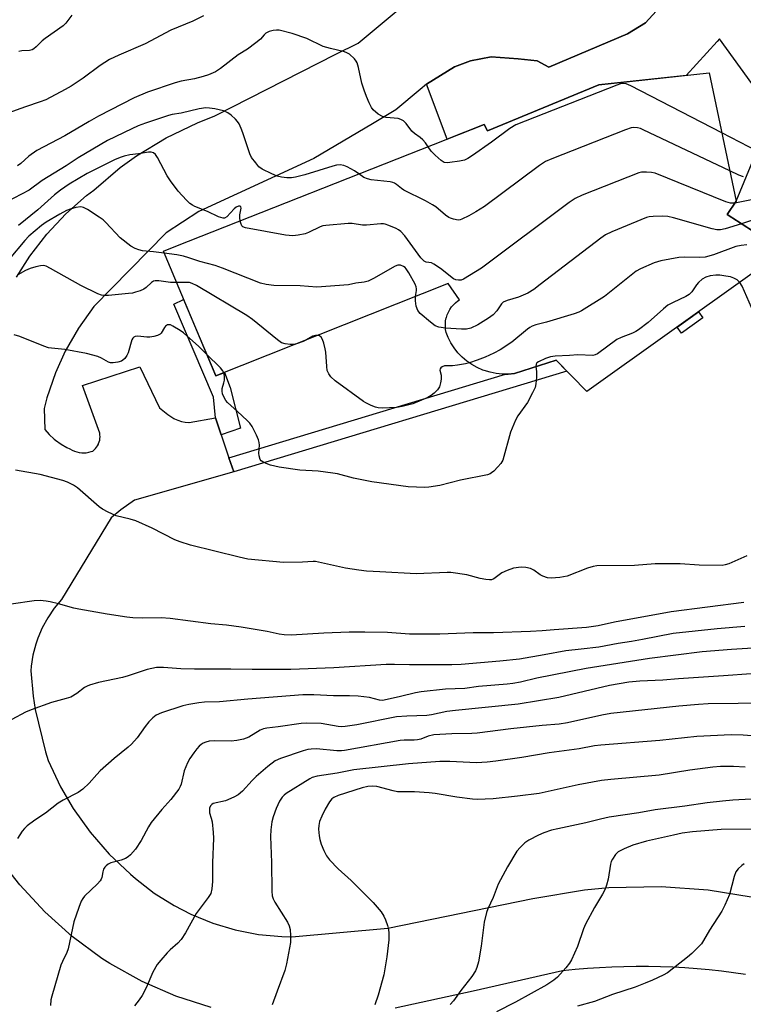
# Model space of a CAD drawing. Units: inches. Extents: x 1249770 to 1255770, y 581451 to 585451.
# Drawn here: x 1250440 to 1250655, y 583798 to 584090 of the extents above; entities that cross this region are included whole.
import ezdxf

# ---------------------------------------------------------------- set-up
doc = ezdxf.new("R2010")
doc.units = ezdxf.units.IN
doc.header["$MEASUREMENT"] = 0
for name, color, linetype in [('BLDG-Footprint', 5, 'Continuous'), ('CULTRL-Pad', 6, 'Continuous'), ('TRANS-Non Street Sidewalk', 7, 'Continuous'), ('TRANS-Parking Lot', 4, 'Continuous'), ('Undefined', 1, 'Continuous')]:
    doc.layers.add(name, color=color, linetype=linetype)

msp = doc.modelspace()

# ---------------------------------------------------------------- linework, layer by layer
at = {"layer": 'BLDG-Footprint', "elevation": 724.81}
msp.add_lwpolyline([(1250657.31, 584014.81), (1250608.15, 583979.77), (1250599.03, 583989.08), (1250586.61, 583985.12), (1250584.8, 583984.93), (1250582.99, 583984.93), (1250581.18, 583985.1), (1250579.39, 583985.45), (1250577.65, 583985.97), (1250577.24, 583986.12), (1250575.57, 583986.85), (1250573.99, 583987.74), (1250572.5, 583988.78), (1250571.12, 583989.96), (1250569.86, 583991.28), (1250568.74, 583992.7), (1250567.76, 583994.23), (1250566.94, 583995.85), (1250566.36, 583997.3), (1250566.19, 583998.16), (1250566.11, 583999.03), (1250566.11, 583999.91), (1250566.2, 584000.78), (1250566.38, 584001.64), (1250566.4, 584001.74), (1250566.67, 584002.58), (1250567.02, 584003.38), (1250567.44, 584004.15), (1250567.94, 584004.87), (1250568.5, 584005.53), (1250569.13, 584006.14), (1250569.82, 584006.69), (1250570.28, 584007), (1250566.91, 584011.85), (1250497.88, 583984.38), (1250482.3, 584021.48), (1250486.06, 584022.96), (1250566.32, 584054.63), (1250577.68, 584059.12), (1250578.66, 584057.23), (1250611.72, 584070.91), (1250644.48, 584074.47), (1250652.53, 584036.3), (1250649.88, 584032.4), (1250661.59, 584024.81)], dxfattribs=at)
at = {"layer": 'CULTRL-Pad'}
msp.add_lwpolyline([(1250642.61, 584001.64), (1250636.24, 583997.1), (1250634.97, 583998.89), (1250641.33, 584003.42)], close=True, dxfattribs=at)
at = {"layer": 'TRANS-Non Street Sidewalk'}
msp.add_lwpolyline([(1250659.35, 584026.26), (1250649.88, 584032.4), (1250652.53, 584036.3), (1250663.43, 584062.64), (1250647.6, 584084.54), (1250646.85, 584083.82), (1250637.65, 584073.72), (1250611.72, 584070.91), (1250578.66, 584057.23), (1250577.68, 584059.12), (1250566.64, 584054.76), (1250560.54, 584071.11), (1250568.87, 584076.29), (1250573.59, 584078.08), (1250579.75, 584079.22), (1250587.79, 584078.61), (1250593.41, 584078.09), (1250596.84, 584076.13), (1250620.21, 584086.06), (1250625.59, 584089.39), (1250628.75, 584092.81)], dxfattribs=at)
for points in [[(1250499.5, 583966.85), (1250497.78, 583971.92), (1250497.17, 583978.04), (1250485.45, 584005.69), (1250488.34, 584007.1), (1250497.88, 583984.38), (1250500.46, 583985.4), (1250502.13, 583980.97), (1250505.26, 583968.84)], [(1250503.24, 583955.85), (1250501.81, 583960.05), (1250584, 583984.93), (1250584.8, 583984.93), (1250586.61, 583985.12), (1250599.03, 583989.08), (1250602.23, 583985.81)]]:
    msp.add_lwpolyline(points, close=True, dxfattribs=at)
at = {"layer": 'TRANS-Parking Lot'}
for points in [[(1250438.71, 584013.71, 0), (1250442.63, 584019.95, 0), (1250447.65, 584026.51, 0), (1250453.3, 584032.55, 0), (1250459.51, 584038.01, 0), (1250461.62, 584039.64, 0), (1250469.5, 584046.31, 0), (1250474.32, 584049.79, 0), (1250483.14, 584055.17, 0), (1250492.45, 584059.66, 0), (1250497.62, 584061.7, 0), (1250533.52, 584080.04, 0), (1250540.23, 584083.3, 0), (1250562.07, 584101.66, 0)], [(1250628.75, 584092.81, 0), (1250625.59, 584089.39, 0), (1250620.21, 584086.06, 0), (1250596.84, 584076.13, 0), (1250593.41, 584078.09, 0), (1250587.79, 584078.61, 0), (1250579.75, 584079.22, 0), (1250573.59, 584078.08, 0), (1250568.87, 584076.29, 0), (1250560.54, 584071.11, 0), (1250558.64, 584069.49, 0), (1250551.42, 584063.45, 0), (1250544.44, 584059.33, 0), (1250527.05, 584049.06, 0), (1250492.88, 584033.29, 0), (1250483.16, 584026.91, 0), (1250461.63, 584005.04, 0), (1250457.07, 583998.58, 0), (1250453.17, 583991.71, 0), (1250450.29, 583985.33, 0), (1250447.72, 583977.86, 0), (1250446.86, 583974.69, 0), (1250447.09, 583968.48, 0), (1250448.42, 583966.98, 0), (1250449.89, 583965.62, 0), (1250450.3, 583965.28, 0), (1250451.93, 583964.11, 0), (1250453.66, 583963.11, 0), (1250454.56, 583962.67, 0), (1250455.2, 583962.31, 0), (1250455.88, 583962.01, 0), (1250456.58, 583961.78, 0), (1250457.3, 583961.62, 0), (1250458.03, 583961.53, 0), (1250458.66, 583961.51, 0), (1250459.4, 583961.56, 0), (1250460.13, 583961.68, 0), (1250460.84, 583961.87, 0), (1250461.36, 583962.06, 0), (1250461.77, 583962.39, 0), (1250462.13, 583962.76, 0), (1250462.46, 583963.17, 0), (1250462.75, 583963.61, 0), (1250462.99, 583964.07, 0), (1250463.08, 583964.27, 0), (1250463.26, 583964.77, 0), (1250463.39, 583965.28, 0), (1250463.47, 583965.79, 0), (1250463.49, 583966.32, 0), (1250463.47, 583966.84, 0), (1250463.39, 583967.36, 0), (1250458.23, 583981.58, 0), (1250475.34, 583987.05, 0), (1250481.18, 583974.89, 0), (1250483.6, 583972.96, 0), (1250484.49, 583972.31, 0), (1250485.45, 583971.75, 0), (1250485.63, 583971.66, 0), (1250486.64, 583971.21, 0), (1250487.69, 583970.87, 0), (1250488.77, 583970.63, 0), (1250489.86, 583970.5, 0), (1250489.93, 583970.49, 0), (1250497.78, 583971.92, 0), (1250499.5, 583966.85, 0), (1250501.81, 583960.05, 0), (1250503.24, 583955.85, 0), (1250473.74, 583947.42, 0), (1250469.67, 583944.58, 0), (1250466.83, 583942.15, 0), (1250452.03, 583917.89, 0), (1250449.86, 583915.3, 0), (1250447.94, 583912.5, 0), (1250446.31, 583909.53, 0), (1250444.99, 583906.42, 0), (1250444.4, 583904.68, 0), (1250443.55, 583901.41, 0), (1250443.03, 583898.06, 0), (1250442.92, 583896.67, 0), (1250443.58, 583889.14, 0), (1250444.17, 583885.27, 0), (1250447.25, 583872.68, 0), (1250448.05, 583870.07, 0), (1250451.73, 583862.21, 0), (1250455.48, 583855.79, 0), (1250460.52, 583848.73, 0), (1250466.23, 583842.2, 0), (1250472.55, 583836.25, 0), (1250474.07, 583834.98, 0), (1250479.59, 583830.67, 0), (1250485.5, 583826.93, 0), (1250490.49, 583824.36, 0), (1250496.97, 583821.71, 0), (1250503.68, 583819.71, 0), (1250510.55, 583818.38, 0), (1250517.52, 583817.74, 0), (1250520.47, 583817.67, 0), (1250549.03, 583820.24, 0), (1250592.08, 583829.07, 0), (1250607.42, 583831.63, 0), (1250614.71, 583832.31, 0), (1250630.25, 583832.64, 0), (1250644.24, 583831.63, 0), (1250670.36, 583827.33, 0)], [(1250496.48, 583796.61, 0), (1250486.04, 583799.98, 0), (1250475.99, 583804.37, 0), (1250466.41, 583809.72, 0), (1250464.06, 583811.22, 0), (1250455.21, 583817.71, 0), (1250447.04, 583825.03, 0), (1250439.62, 583833.12, 0), (1250434.93, 583839.18, 0)], [(1250655.31, 583806.43, 0), (1250651.73, 583806.95, 0), (1250648.13, 583807.4, 0), (1250644.53, 583807.79, 0), (1250640.92, 583808.12, 0), (1250637.3, 583808.38, 0), (1250633.68, 583808.58, 0), (1250630.06, 583808.72, 0), (1250626.44, 583808.8, 0), (1250622.81, 583808.81, 0), (1250619.19, 583808.76, 0), (1250615.57, 583808.64, 0), (1250611.95, 583808.47, 0), (1250608.33, 583808.23, 0), (1250604.72, 583807.92, 0), (1250600.88, 583807.5, 0), (1250574.34, 583801.49, 0), (1250551.24, 583796.41, 0)]]:
    msp.add_polyline3d(points, dxfattribs=at)
at = {"layer": 'Undefined'}
for points, elevation in [([(1250494.26, 584091.47), (1250491.1, 584089.81), (1250484.57, 584087.17), (1250476.86, 584083.1), (1250469.08, 584079.7), (1250466.31, 584078.4), (1250463.48, 584076.63), (1250458.45, 584072.85), (1250454.88, 584070.5), (1250453.13, 584069.5), (1250447.37, 584066.5), (1250445.74, 584065.83), (1250441.3, 584064.35), (1250436.05, 584062.45)], 732), ([(1250455.13, 584091.61), (1250453.29, 584089.29), (1250452.49, 584088.47), (1250447.14, 584084.73), (1250446.29, 584084.01), (1250444.51, 584082.17), (1250443.84, 584081.63), (1250443.35, 584081.36), (1250442.51, 584081.15), (1250440.2, 584081.01), (1250439.4, 584080.78)], 734), ([(1250560.96, 584052.52), (1250560.17, 584053.67), (1250559.41, 584054.52), (1250558.58, 584055.21), (1250556.92, 584056.4), (1250556.14, 584057.13), (1250554.42, 584059.42), (1250553.63, 584060.21), (1250552.89, 584060.63), (1250552.08, 584060.9), (1250548.52, 584061.21), (1250547.39, 584061.45), (1250546.17, 584062.18), (1250544.65, 584063.52), (1250544.15, 584064.22), (1250543.48, 584065.53), (1250542.65, 584067.42), (1250541.98, 584069.28), (1250541.31, 584071.45), (1250540.32, 584076.09), (1250539.91, 584077.48), (1250539.63, 584077.97), (1250539.09, 584078.62), (1250537.58, 584079.98), (1250536.87, 584080.45), (1250536.09, 584080.75), (1250531.93, 584081.69), (1250529.8, 584082.33), (1250524.98, 584084.68), (1250520.58, 584086.17), (1250516.73, 584087.13), (1250515.93, 584087.2), (1250514.92, 584087.1), (1250513.78, 584086.8), (1250512.8, 584086.29), (1250512.24, 584085.77), (1250511.14, 584084.51), (1250509.82, 584083.42), (1250507.27, 584081.56), (1250504.55, 584079.81), (1250499.24, 584075.75), (1250497.79, 584074.82), (1250495.72, 584073.86), (1250494.15, 584073.34), (1250491.53, 584072.71), (1250487.56, 584071.97), (1250485.82, 584071.47), (1250477.6, 584068.75), (1250473.61, 584067.08), (1250463.05, 584061.57), (1250460.27, 584060.02), (1250452.99, 584055.75), (1250444.75, 584051.38), (1250442.35, 584049.73), (1250439.95, 584047.52), (1250439, 584046.83)], 730), ([(1250648.24, 584056.65), (1250621.24, 584070.64), (1250619.89, 584071.22), (1250619.03, 584071.34), (1250618.19, 584071.18), (1250617.08, 584070.79), (1250587.05, 584059.01), (1250585.27, 584057.95), (1250579.8, 584053.86), (1250574.21, 584049.92), (1250572.76, 584048.99), (1250571.77, 584048.52), (1250570.36, 584048.2), (1250567.46, 584047.82), (1250566.6, 584047.77), (1250565.8, 584047.87), (1250564.85, 584048.42), (1250563.11, 584049.98), (1250561.88, 584051.23), (1250560.96, 584052.52)], 730), ([(1250540.41, 584044.41), (1250539.12, 584045.32), (1250536.92, 584046.57), (1250535.91, 584046.98), (1250534.85, 584047.1), (1250533.75, 584046.99), (1250532.65, 584046.75), (1250524.34, 584044.15), (1250521.62, 584043.42), (1250520.35, 584043.28), (1250518.96, 584043.31), (1250517.39, 584043.48), (1250516.17, 584043.75), (1250514.53, 584044.41), (1250511.63, 584045.83), (1250510.72, 584046.55), (1250509.75, 584047.68), (1250508.51, 584049.35), (1250507.96, 584050.39), (1250505.89, 584056.69), (1250505.41, 584057.95), (1250504.79, 584059.27), (1250504.31, 584060), (1250503.72, 584060.67), (1250502.41, 584061.9), (1250501.47, 584062.6), (1250500.14, 584063.14), (1250497.6, 584063.82), (1250495.99, 584064.02), (1250494.9, 584064.03), (1250492.92, 584063.78), (1250487.61, 584062.45), (1250484.95, 584062.06), (1250483.8, 584061.78), (1250477, 584059.5), (1250474.79, 584058.7), (1250472.93, 584057.87), (1250465.66, 584054.36), (1250456.97, 584049.25), (1250453.41, 584046.83), (1250446.27, 584042.44), (1250442.41, 584039.63), (1250435.56, 584036.05)], 728), ([(1250650.62, 584045.39), (1250624.89, 584057.57), (1250624.06, 584057.9), (1250623.24, 584058.1), (1250622.14, 584058.2), (1250621.31, 584058.11), (1250619.63, 584057.55), (1250597.75, 584048.92), (1250595.84, 584048.09), (1250594.1, 584046.97), (1250577.7, 584034.75), (1250575.2, 584033.14), (1250573.13, 584031.99), (1250571.01, 584030.95), (1250570.47, 584030.78), (1250569.91, 584030.72), (1250568.49, 584030.95), (1250567.66, 584031.23), (1250567.14, 584031.5), (1250566.2, 584032.18), (1250563.26, 584034.61), (1250562.31, 584035.28), (1250560.25, 584036.4), (1250553.8, 584039.64), (1250553.08, 584040.11), (1250551.61, 584041.26), (1250551, 584041.64), (1250550.51, 584041.83), (1250549.67, 584042.03), (1250544.11, 584042.7), (1250542.97, 584042.92), (1250541.84, 584043.4), (1250540.41, 584044.41)], 728), ([(1250658.97, 584051.1), (1250648.24, 584056.65)], 730), ([(1250505.16, 584030.5), (1250505.05, 584031.41), (1250505.05, 584032.27), (1250505.38, 584034.29), (1250505.3, 584034.64), (1250505.04, 584034.83), (1250504.65, 584034.83), (1250503.98, 584034.54), (1250503.34, 584034.01), (1250501.17, 584031.69), (1250500.52, 584031.32), (1250500.04, 584031.3), (1250498.74, 584031.69), (1250495.44, 584033.3), (1250491.68, 584034.7), (1250490.93, 584035.11), (1250490.22, 584035.61), (1250489.15, 584036.64), (1250486.71, 584039.3), (1250484.4, 584042.33), (1250483.46, 584043.82), (1250480.61, 584049.34), (1250479.98, 584050.21), (1250479.41, 584050.71), (1250478.71, 584050.94), (1250477.87, 584050.91), (1250474.95, 584050.37), (1250472.36, 584050.11), (1250470.62, 584049.68), (1250469.51, 584049.32), (1250467.74, 584048.58), (1250459.69, 584044.53), (1250454.35, 584041.34), (1250451.74, 584039.59), (1250449.93, 584038.2), (1250445.02, 584033.75), (1250439.22, 584029.11)], 726), ([(1250652.17, 584035.76), (1250650.81, 584035.76), (1250649.41, 584036.16), (1250628.46, 584044.61), (1250627.33, 584044.87), (1250625.88, 584044.99), (1250624.43, 584044.97), (1250623.58, 584044.79), (1250606.79, 584038.14), (1250604.65, 584037.15), (1250602.93, 584035.98), (1250576.83, 584016.46), (1250571.51, 584013.16), (1250570.76, 584012.89), (1250569.99, 584012.8), (1250569.23, 584012.9), (1250568.54, 584013.24), (1250564.66, 584016.27), (1250562.72, 584017.64), (1250561.95, 584017.99), (1250560.4, 584018.24), (1250559.82, 584018.5), (1250558.84, 584019.52), (1250554.04, 584026), (1250552.9, 584027.34), (1250552.21, 584027.84), (1250551.46, 584028.23), (1250549.34, 584029.12), (1250548.27, 584029.49), (1250547.73, 584029.61), (1250546.9, 584029.62), (1250542.68, 584029.15), (1250541.53, 584029.24), (1250538.39, 584029.67), (1250537.23, 584029.71), (1250530.57, 584029.1), (1250529.72, 584028.96), (1250528.9, 584028.7), (1250525.48, 584027.05), (1250524.4, 584026.63), (1250522.4, 584026.18), (1250520.74, 584026.02), (1250518.57, 584026.25), (1250506.67, 584028.4), (1250505.95, 584028.7), (1250505.61, 584029.04), (1250505.32, 584029.74), (1250505.16, 584030.5)], 726), ([(1250654.75, 584043.61), (1250653.37, 584044.09), (1250650.62, 584045.39)], 728), ([(1250658.09, 584036.94), (1250652.17, 584035.76)], 726), ([(1250482.55, 584020.88), (1250479.38, 584021.28), (1250476.09, 584021.56), (1250474.98, 584021.82), (1250473.91, 584022.23), (1250472.68, 584022.97), (1250469.49, 584025.46), (1250465.22, 584029.94), (1250464.37, 584030.75), (1250463.21, 584031.61), (1250459.81, 584033.84), (1250458.56, 584034.48), (1250457.75, 584034.6), (1250456.33, 584034.42), (1250454.63, 584033.99), (1250453.57, 584033.53), (1250451.51, 584032.45), (1250447.5, 584030.12), (1250446.13, 584029.09), (1250442.32, 584025.89), (1250441.15, 584024.65), (1250436.44, 584019.13)], 724), ([(1250654.16, 584029.63), (1250649.26, 584028.09), (1250647.9, 584027.85), (1250646.83, 584027.82), (1250645.39, 584028.1), (1250633.94, 584031.39), (1250632.22, 584031.81), (1250630.77, 584031.91), (1250627.85, 584031.82), (1250626.71, 584031.68), (1250625.86, 584031.43), (1250615.59, 584027.26), (1250613.72, 584026.36), (1250612.27, 584025.32), (1250594.32, 584011.51), (1250592.4, 584010.1), (1250590.61, 584009.02), (1250589.28, 584008.34), (1250587.89, 584007.84), (1250584.46, 584006.83), (1250583.32, 584006.33), (1250582.75, 584005.78), (1250581.43, 584003.73), (1250580.31, 584002.52), (1250578.94, 584001.5), (1250575.75, 583999.54), (1250573.72, 583998.57), (1250572.35, 583998.24), (1250570.9, 583998.23), (1250566.15, 583998.6)], 724), ([(1250658.87, 584031.14), (1250654.16, 584029.63)], 724), ([(1250557.21, 584007.99), (1250557.53, 584009.76), (1250557.54, 584010.3), (1250557.42, 584010.83), (1250557.1, 584011.61), (1250555.27, 584014.98), (1250554.5, 584016.22), (1250554.12, 584016.63), (1250553.69, 584016.94), (1250552.73, 584017.33), (1250551.97, 584017.34), (1250551.18, 584017.05), (1250544.73, 584013.33), (1250543.14, 584012.56), (1250542.02, 584012.27), (1250539.5, 584011.93), (1250537.31, 584011.48), (1250527.87, 584010.8), (1250522.95, 584011.15), (1250515.11, 584011.26), (1250512.86, 584011.55), (1250511.2, 584011.96), (1250499.93, 584016.43), (1250497.72, 584017.22), (1250493.12, 584018.35), (1250489.91, 584019.5), (1250488.26, 584020), (1250486.33, 584020.36), (1250482.55, 584020.88)], 724), ([(1250655.66, 584023.3), (1250654.03, 584023.17), (1250652.4, 584022.81), (1250645.78, 584020.39), (1250643.28, 584019.73), (1250641.56, 584019.58), (1250637.2, 584019.67), (1250635.47, 584019.6), (1250630.11, 584018.6), (1250628.17, 584017.99), (1250624.08, 584016.25), (1250622.81, 584015.54), (1250613.4, 584007.95), (1250606.61, 584003.7), (1250605.82, 584003.33), (1250604.42, 584002.85), (1250596.19, 584000.37), (1250593.03, 583999.52), (1250591.94, 583999.13), (1250591.22, 583998.74), (1250590.51, 583998.24), (1250585.9, 583994.39), (1250582.35, 583992.18), (1250580.54, 583991.19), (1250577.94, 583989.98), (1250575.6, 583989.04), (1250573.25, 583988.25)], 722), ([(1250486.22, 584012.16), (1250484.46, 584012.19), (1250480.97, 584012.68), (1250479.9, 584012.69), (1250479.4, 584012.56), (1250478.76, 584012.17), (1250477.2, 584010.65), (1250476.53, 584010.16), (1250475.45, 584009.69), (1250474.03, 584009.23), (1250473.16, 584009.02), (1250471.98, 584008.86), (1250466, 584008.28), (1250464.69, 584008.28), (1250463.92, 584008.39), (1250462.83, 584008.78), (1250457.77, 584011.23), (1250448.77, 584016.34), (1250447.46, 584016.98), (1250446.67, 584017.16), (1250445.83, 584017.13), (1250444.39, 584016.81), (1250442.68, 584016.32), (1250441.34, 584015.74), (1250439.07, 584014.44)], 722), ([(1250522.14, 583994.03), (1250521.14, 583993.77), (1250519.98, 583993.71), (1250518.54, 583993.88), (1250517.45, 583994.24), (1250516.24, 583995.08), (1250508.82, 584001.11), (1250507.15, 584002.36), (1250492.11, 584011.27), (1250490.86, 584011.89), (1250490.07, 584012.11), (1250488.63, 584012.2), (1250486.22, 584012.16)], 722), ([(1250653.59, 584012.16), (1250652.78, 584012.93), (1250651.85, 584013.44), (1250650.82, 584013.8), (1250649.41, 584014.08), (1250647.71, 584014.31), (1250646.53, 584014.32), (1250644.83, 584014.1), (1250643.54, 584013.73), (1250642.43, 584013.11), (1250641.31, 584012.13), (1250640.76, 584011.45), (1250639.36, 584009.33), (1250638.59, 584008.54), (1250637.58, 584007.96), (1250633.78, 584006.22), (1250632.27, 584005.37), (1250630.94, 584004.34), (1250626.37, 584000.26), (1250623.5, 583998.09), (1250622.75, 583997.6), (1250621.72, 583997.07), (1250618.38, 583995.82), (1250617.1, 583995.18), (1250611.36, 583990.9), (1250610.65, 583990.61), (1250609.9, 583990.5), (1250605.45, 583990.63), (1250603.02, 583990.43), (1250598.73, 583990.24), (1250597.36, 583990.03), (1250595.88, 583989.57), (1250593.77, 583988.55), (1250593.34, 583988.24), (1250593.05, 583987.87), (1250592.96, 583987.14)], 720), ([(1250657.76, 584003.15), (1250654.27, 584011.03), (1250653.59, 584012.16)], 720), ([(1250566.15, 583998.6), (1250564.15, 583998.84), (1250563.05, 583999.29), (1250561.68, 584000.33), (1250558.63, 584002.98), (1250557.95, 584003.85), (1250557.44, 584005.07), (1250557.21, 584006.7), (1250557.21, 584007.99)], 724), ([(1250495.17, 583990.83), (1250492.83, 583993.13), (1250488.32, 583997.22), (1250487.34, 583997.9), (1250485.11, 583999.22), (1250484.46, 583999.52), (1250484.03, 583999.6), (1250483.57, 583999.52), (1250482.96, 583999.14), (1250482.64, 583998.73), (1250481.69, 583997.12), (1250481.31, 583996.78), (1250480.56, 583996.44), (1250479.45, 583996.14), (1250478.31, 583995.94), (1250477.42, 583995.93), (1250474.74, 583996.18), (1250473.93, 583996.1), (1250473.55, 583995.93), (1250473.23, 583995.62), (1250472.97, 583995.15), (1250471.8, 583991.22), (1250471.45, 583990.47), (1250470.86, 583989.57), (1250470.31, 583989.02), (1250469.85, 583988.78), (1250468.8, 583988.48), (1250467.43, 583988.28), (1250466.62, 583988.31), (1250466.02, 583988.5), (1250463.89, 583989.69), (1250462.84, 583990.16), (1250459.42, 583991.05), (1250453.02, 583992.26), (1250449.02, 583992.59), (1250448.2, 583992.74), (1250446.82, 583993.22), (1250439.65, 583996.07), (1250437.95, 583996.63)], 720), ([(1250524.84, 583995.11), (1250523.89, 583994.66), (1250522.14, 583994.03)], 722), ([(1250528.13, 583996.42), (1250527.48, 583996.39), (1250526.7, 583996.17), (1250524.84, 583995.11)], 722), ([(1250573.25, 583988.25), (1250572.1, 583987.95), (1250569.73, 583987.57), (1250568.24, 583987.41), (1250565.89, 583987.35), (1250565.18, 583987.09), (1250564.8, 583986.82), (1250564.56, 583986.49), (1250564.5, 583986.09), (1250564.84, 583984.62), (1250564.84, 583983.45), (1250564.67, 583982.28), (1250564.35, 583981.15), (1250563.75, 583980.23), (1250562.76, 583979.24), (1250561.9, 583978.53), (1250560.89, 583977.95), (1250556.47, 583976.12), (1250553.31, 583975.33), (1250551.56, 583975.02), (1250549.52, 583974.87), (1250547.48, 583974.81), (1250546.14, 583974.93), (1250545.35, 583975.12), (1250544.03, 583975.62), (1250542.5, 583976.34), (1250541.76, 583976.79), (1250533.4, 583982.91), (1250532.09, 583984.09), (1250531.44, 583984.99), (1250531.01, 583986), (1250530.86, 583987.15), (1250530.63, 583991.43), (1250530.42, 583992.48), (1250529.95, 583994.14), (1250529.59, 583995.21), (1250529.22, 583995.9), (1250528.72, 583996.3), (1250528.13, 583996.42)], 722), ([(1250500.28, 583985.33), (1250500.02, 583985.94), (1250499.33, 583986.79), (1250495.17, 583990.83)], 720), ([(1250592.96, 583987.14), (1250593.15, 583985.66), (1250593.17, 583984.03), (1250593.01, 583982.03), (1250592.76, 583980.92), (1250592.02, 583979.33), (1250590.49, 583976.46), (1250587.66, 583972.48), (1250586.94, 583971.23), (1250585.5, 583967.64), (1250583.16, 583959.38), (1250582.61, 583958.39), (1250581.69, 583957.31), (1250580.5, 583956.08), (1250579.86, 583955.53), (1250579.4, 583955.25), (1250578.63, 583954.96), (1250570.6, 583953.4), (1250564.44, 583951.84), (1250561.21, 583951.29), (1250560.03, 583951.19), (1250555.04, 583951.41), (1250544.23, 583952.85), (1250538.85, 583953.97), (1250534.09, 583955.23), (1250532.67, 583955.52), (1250528.32, 583956.09), (1250522.86, 583956.39), (1250516.71, 583957.23), (1250514.14, 583957.84), (1250512.82, 583958.34), (1250511.84, 583958.83), (1250511.42, 583959.13), (1250511.1, 583959.53), (1250510.76, 583960.58), (1250510.69, 583961.44), (1250510.83, 583963.81), (1250510.77, 583964.61), (1250510.6, 583965.4), (1250510.03, 583966.74), (1250508.69, 583969.34), (1250508.02, 583970.3), (1250507.21, 583971.17), (1250504.37, 583973.81), (1250501.36, 583976.46), (1250500.83, 583977.1), (1250500.18, 583978.32), (1250499.89, 583979.09), (1250499.74, 583979.87), (1250499.83, 583980.68), (1250500.3, 583982.32), (1250500.45, 583983.16), (1250500.45, 583984.33), (1250500.28, 583985.33)], 720), ([(1250655.71, 583930.87), (1250650.35, 583928.51), (1250649.24, 583928.18), (1250648.38, 583928.05), (1250641.52, 583928.09), (1250635.84, 583928.5), (1250629.96, 583928.55), (1250628.5, 583928.52), (1250622.27, 583928.07), (1250611.17, 583927.88), (1250610.02, 583927.72), (1250608.37, 583927.23), (1250602.35, 583924.9), (1250600.11, 583924.5), (1250597.56, 583924.23), (1250596.43, 583924.36), (1250595.05, 583924.85), (1250594.29, 583925.28), (1250592.37, 583926.63), (1250591.37, 583927.12), (1250590.05, 583927.47), (1250588.63, 583927.5), (1250586.33, 583927.2), (1250584.47, 583926.57), (1250582.94, 583925.85), (1250580.47, 583924.07), (1250579.78, 583923.79), (1250579.24, 583923.74), (1250578.12, 583923.85), (1250576.42, 583924.19), (1250572.45, 583925.28), (1250567.76, 583925.9), (1250566.63, 583925.93), (1250557.45, 583925.56), (1250546.68, 583926.1), (1250542.66, 583926.39), (1250540.37, 583926.62), (1250536.39, 583927.23), (1250527.47, 583929.24), (1250526.84, 583929.26), (1250523.68, 583928.97), (1250518.03, 583928.89), (1250507.45, 583929.94), (1250504.81, 583930.5), (1250490.35, 583934.1), (1250487.32, 583935.08), (1250485.76, 583935.68), (1250478.95, 583939.14), (1250474.08, 583941.29), (1250472.43, 583941.83), (1250468.27, 583942.8), (1250465.95, 583943.87), (1250464.2, 583944.81), (1250463.25, 583945.46), (1250456.79, 583951.08), (1250455.58, 583951.86), (1250453.8, 583952.79), (1250452.43, 583953.26), (1250445.67, 583955.08), (1250438.37, 583956.4)], 718), ([(1250654.77, 583917), (1250633.26, 583914.21), (1250616.39, 583911.19), (1250611.54, 583910.11), (1250608.08, 583909.58), (1250598.43, 583908.94), (1250594.92, 583908.58), (1250591.37, 583908.38), (1250580.4, 583908.05), (1250574.35, 583908.04), (1250564.49, 583907.64), (1250555.43, 583907.59), (1250548.94, 583908.09), (1250542.13, 583908.23), (1250537.53, 583908.18), (1250530.03, 583907.92), (1250520.24, 583907.34), (1250518.23, 583907.4), (1250516.75, 583907.61), (1250513.18, 583908.43), (1250505.38, 583909.68), (1250501.07, 583910.25), (1250496.44, 583910.66), (1250484.32, 583912.3), (1250481.66, 583912.45), (1250476.06, 583912.36), (1250473.21, 583912.49), (1250471.46, 583912.68), (1250465.57, 583913.58), (1250457.15, 583915.07), (1250455.72, 583915.38), (1250451.18, 583916.61), (1250448.63, 583917.22), (1250447.47, 583917.42), (1250445.69, 583917.6), (1250443.95, 583917.52), (1250437.1, 583916.51)], 716), ([(1250655.06, 583909.92), (1250646.84, 583909.2), (1250633.84, 583907.83), (1250624.67, 583905.99), (1250621.44, 583905.44), (1250617.48, 583904.87), (1250611.71, 583903.79), (1250606.46, 583903.12), (1250601.96, 583902.65), (1250595.43, 583901.45), (1250588.1, 583900.23), (1250582.26, 583899.55), (1250570.83, 583898.55), (1250568, 583898.45), (1250563.34, 583898.54), (1250555.45, 583898.49), (1250551.02, 583898.63), (1250548.56, 583898.62), (1250532.92, 583897.59), (1250520.2, 583897.08), (1250508.7, 583897.09), (1250502.4, 583897.2), (1250491.52, 583897.23), (1250487.5, 583897.35), (1250482.36, 583897.73), (1250480.24, 583897.67), (1250477.53, 583897.11), (1250471.85, 583895.21), (1250470.18, 583894.72), (1250463.07, 583893.22), (1250460.4, 583892.46), (1250459.64, 583892.16), (1250458.92, 583891.76), (1250456.57, 583889.96), (1250454.82, 583888.93), (1250453.47, 583888.48), (1250449.08, 583887.35), (1250442.99, 583885.17), (1250441.38, 583884.46), (1250437.28, 583882.24)], 714), ([(1250657.45, 583903.45), (1250651.15, 583903.09), (1250642.44, 583902.38), (1250626.75, 583900.41), (1250607.94, 583897.45), (1250593.29, 583894.58), (1250588.47, 583893.36), (1250586.19, 583892.93), (1250584.44, 583892.72), (1250576, 583892.01), (1250571.92, 583891.43), (1250566.16, 583891.25), (1250558.91, 583890.5), (1250557.21, 583890.19), (1250552.79, 583889.04), (1250547.93, 583887.97), (1250547.36, 583887.94), (1250546.55, 583888.01), (1250543.53, 583888.76), (1250540.18, 583889.18), (1250537.6, 583889.27), (1250532.88, 583889.31), (1250527.06, 583889.59), (1250523.76, 583889.54), (1250507.37, 583888.29), (1250499, 583887.49), (1250494.54, 583887.37), (1250492.82, 583887.21), (1250489.87, 583886.71), (1250488.13, 583886.33), (1250481.75, 583884.21), (1250480.2, 583883.54), (1250479.16, 583882.74), (1250478, 583881.57), (1250476.92, 583880.2), (1250474.51, 583876.81), (1250472.87, 583874.95), (1250471.81, 583873.99), (1250467.64, 583870.66), (1250463.52, 583866.96), (1250462.49, 583865.93), (1250460.22, 583863.32), (1250458.39, 583861.51), (1250457.02, 583860.58), (1250452.5, 583858.23), (1250451.02, 583857.36), (1250447.28, 583854.37), (1250444.13, 583852.36), (1250441.88, 583850.65), (1250441.06, 583849.89), (1250440.38, 583849.01), (1250439, 583846.88)], 712), ([(1250656.98, 583895.82), (1250648.81, 583895.18), (1250635.42, 583894.32), (1250630.69, 583893.91), (1250623.94, 583893.6), (1250620.67, 583893.3), (1250614.9, 583892.34), (1250599.81, 583888.75), (1250587.74, 583886.8), (1250569.11, 583884.97), (1250566.58, 583884.61), (1250562.03, 583883.67), (1250560.59, 583883.45), (1250554.69, 583883.26), (1250551.62, 583883), (1250539.78, 583880.71), (1250536.31, 583880.18), (1250535.14, 583880.11), (1250534.25, 583880.18), (1250529.25, 583881.02), (1250524.99, 583881.15), (1250523.3, 583881.01), (1250516.43, 583880.06), (1250513.08, 583879.69), (1250512.06, 583879.47), (1250511.09, 583879.1), (1250507.7, 583877.04), (1250506.91, 583876.65), (1250506.1, 583876.38), (1250504.18, 583876), (1250502.48, 583875.8), (1250497.38, 583875.86), (1250495.89, 583875.78), (1250494.88, 583875.52), (1250494.16, 583875.21), (1250493.55, 583874.83), (1250492.96, 583874.33), (1250492.23, 583873.55), (1250491.35, 583872.37), (1250490.21, 583870.65), (1250489.52, 583869.39), (1250488.52, 583867.03), (1250487.55, 583863.06), (1250487.27, 583862.31), (1250486.86, 583861.57), (1250484.55, 583858.47), (1250481.83, 583855.53), (1250478.7, 583851.61), (1250477.92, 583850.38), (1250475.75, 583846.28), (1250474.02, 583843.74), (1250472.52, 583841.98), (1250471.85, 583841.43), (1250471.1, 583840.97), (1250469.77, 583840.41), (1250466.7, 583839.64), (1250465.94, 583839.28), (1250465.27, 583838.79), (1250464.9, 583838.39), (1250464.54, 583837.74), (1250464.31, 583836.98), (1250463.99, 583835.3), (1250463.81, 583834.78), (1250463.51, 583834.3), (1250462.74, 583833.43), (1250458.91, 583829.69), (1250458.34, 583829.03), (1250457.9, 583828.28), (1250457.15, 583826.35), (1250455.72, 583822.15), (1250454.04, 583814.05), (1250453.63, 583812.98), (1250452.3, 583810.27), (1250451.88, 583809.23), (1250449.13, 583799.99), (1250448.89, 583798.87), (1250448.72, 583797.19)], 710), ([(1250663.74, 583887.1), (1250653.08, 583887.03), (1250644.25, 583886.88), (1250641.3, 583886.75), (1250635.52, 583886.19), (1250615.26, 583884.02), (1250612.57, 583883.52), (1250602.44, 583881.26), (1250599.91, 583880.86), (1250594.89, 583880.42), (1250585.54, 583879.45), (1250575.59, 583878.21), (1250573.99, 583878.12), (1250568, 583878.02), (1250562.67, 583877.66), (1250560.98, 583877.33), (1250558.78, 583876.44), (1250557.81, 583876.21), (1250556.84, 583876.12), (1250553.85, 583876.09), (1250552.69, 583875.96), (1250536.11, 583873.01), (1250535.2, 583872.94), (1250533.89, 583872.97), (1250527.83, 583873.49), (1250526.2, 583873.44), (1250525.21, 583873.29), (1250523.89, 583872.9), (1250517.11, 583870.61), (1250515.58, 583869.92), (1250513.35, 583868.27), (1250509.88, 583865.34), (1250508.66, 583864.14), (1250505.85, 583860.94), (1250504.55, 583859.82), (1250503.27, 583859.12), (1250500.77, 583858.11), (1250497.15, 583857.25), (1250496.69, 583857.02), (1250496.31, 583856.6), (1250496.05, 583855.86), (1250495.98, 583855.04), (1250496.06, 583854.53), (1250496.56, 583852.94), (1250496.79, 583851.82), (1250497.13, 583848.68), (1250497.22, 583846.95), (1250496.92, 583839.67), (1250496.95, 583834.1), (1250496.75, 583831.87), (1250496.37, 583830.54), (1250495.65, 583829.3), (1250492.09, 583824.62), (1250488.88, 583818.82), (1250487.64, 583816.89), (1250486.6, 583815.73), (1250484.28, 583813.73), (1250483.46, 583812.93), (1250481.53, 583810.74), (1250480.44, 583809.37), (1250479.19, 583807.15), (1250477.2, 583802.46), (1250475.96, 583800.17), (1250475.16, 583798.96), (1250473.68, 583797.14)], 708), ([(1250666.05, 583876.71), (1250654.58, 583877.59), (1250651, 583877.69), (1250640.82, 583877.19), (1250629.8, 583876.05), (1250612.29, 583874.65), (1250610.4, 583874.39), (1250605.84, 583873.56), (1250597, 583872.34), (1250588.84, 583870.98), (1250581.08, 583869.83), (1250578.51, 583869.56), (1250575.36, 583869.35), (1250567.42, 583869.77), (1250564.46, 583869.73), (1250555.15, 583869.1), (1250538.92, 583867.29), (1250533.97, 583866.31), (1250528.02, 583865.43), (1250526.56, 583865), (1250525.87, 583864.64), (1250518.81, 583860.27), (1250518.16, 583859.74), (1250517.6, 583859.15), (1250516.82, 583857.94), (1250515.79, 583855.81), (1250514.89, 583853.28), (1250514.53, 583851.83), (1250514.22, 583849.46), (1250514.17, 583847.45), (1250514.45, 583839.69), (1250514.51, 583831.23), (1250514.64, 583829.8), (1250514.91, 583828.98), (1250515.45, 583827.99), (1250519.21, 583822.01), (1250519.69, 583820.93), (1250519.96, 583819.8), (1250520.12, 583818.04), (1250520.04, 583815.98), (1250518.94, 583809.6), (1250518.42, 583807.61), (1250516.08, 583801.48), (1250514.69, 583797.47)], 706), ([(1250655.19, 583868.09), (1250651.69, 583868.26), (1250647.84, 583868.25), (1250645.6, 583868.11), (1250638.78, 583867.19), (1250629.65, 583865.72), (1250615.3, 583864.44), (1250612.48, 583864.12), (1250605.53, 583862.86), (1250594.01, 583860.28), (1250587.55, 583859.41), (1250580.31, 583858.7), (1250577.97, 583858.54), (1250575.62, 583858.45), (1250574.16, 583858.56), (1250569.49, 583859.18), (1250563.04, 583860.25), (1250561.29, 583860.46), (1250556.94, 583860.75), (1250553.29, 583860.71), (1250551.92, 583860.78), (1250550.55, 583861.02), (1250545.72, 583862.31), (1250544.37, 583862.43), (1250543.03, 583862.37), (1250541.38, 583861.98), (1250534.22, 583859.65), (1250532.93, 583859.1), (1250532.37, 583858.67), (1250531.7, 583857.81), (1250530.43, 583855.6), (1250529.39, 583853.51), (1250528.74, 583851.88), (1250528.48, 583850.77), (1250528.44, 583849.66), (1250528.56, 583847.7), (1250528.78, 583846.58), (1250529.19, 583845.2), (1250529.98, 583843.28), (1250530.77, 583841.69), (1250531.65, 583840.56), (1250534.3, 583837.86), (1250538.1, 583834.4), (1250544.64, 583827.81), (1250547.03, 583825.05), (1250547.83, 583823.8), (1250548.34, 583822.73), (1250548.91, 583821.03), (1250549.18, 583819.87), (1250549.28, 583818.76), (1250549.27, 583816.8), (1250548.73, 583811.7), (1250547.85, 583806.34), (1250546.13, 583800.34), (1250545.14, 583797.41)], 704), ([(1250660.63, 583858.76), (1250651.58, 583858.27), (1250648.43, 583858), (1250643.93, 583857.5), (1250637.32, 583856.52), (1250628.45, 583855.36), (1250623.59, 583854.53), (1250614.79, 583853.26), (1250612.22, 583852.66), (1250607.9, 583851.52), (1250599.56, 583849.79), (1250597.7, 583849.31), (1250595.33, 583848.51), (1250593.76, 583847.86), (1250590.93, 583846.36), (1250589.76, 583845.54), (1250588.3, 583844.18), (1250587.37, 583843.11), (1250584.53, 583838.46), (1250581.8, 583833.33), (1250580.32, 583829.33), (1250578.74, 583825.96), (1250578.35, 583824.87), (1250577.63, 583822.01), (1250576.77, 583814.86), (1250575.92, 583810.19), (1250575.49, 583808.48), (1250575.02, 583807.49), (1250574.01, 583805.83), (1250570.69, 583801.67), (1250568.57, 583798.64), (1250567.53, 583797.57)], 702), ([(1250656.96, 583849.62), (1250648.1, 583849.54), (1250639.59, 583848.86), (1250636.5, 583848.43), (1250633.92, 583847.9), (1250625.85, 583846.06), (1250621.87, 583844.87), (1250619.22, 583843.82), (1250617.47, 583842.9), (1250616.7, 583842.14), (1250615.78, 583840.75), (1250615.4, 583840.01), (1250615.14, 583839.22), (1250614.46, 583834.74), (1250613.99, 583833.01), (1250613.47, 583831.62), (1250612.79, 583830.35), (1250610.41, 583826.37), (1250607.73, 583821.43), (1250607.19, 583820.06), (1250605.42, 583814.75), (1250603.57, 583810.78), (1250602.97, 583809.8), (1250601.91, 583808.42), (1250599.42, 583805.65), (1250598.37, 583804.73), (1250596.31, 583803.4), (1250586.96, 583798.18), (1250581.34, 583795.33)], 700), ([(1250654.94, 583839.36), (1250654.22, 583838.87), (1250653.15, 583837.87), (1250652.45, 583836.96), (1250651.94, 583835.62), (1250650.54, 583830.22), (1250649.19, 583827.08), (1250648.24, 583825.29), (1250644.64, 583819.58), (1250642.84, 583816.57), (1250642.19, 583815.61), (1250641.41, 583814.75), (1250639.31, 583812.71), (1250638.08, 583811.63), (1250632.12, 583806.97), (1250630.84, 583806.26), (1250627.65, 583804.78), (1250625.51, 583803.84), (1250622.52, 583802.7), (1250615.77, 583800.46), (1250610.45, 583798.46), (1250605.36, 583797.06)], 698)]:
    msp.add_lwpolyline(points, dxfattribs=dict(at, elevation=elevation))

doc.saveas('drawing.dxf')
